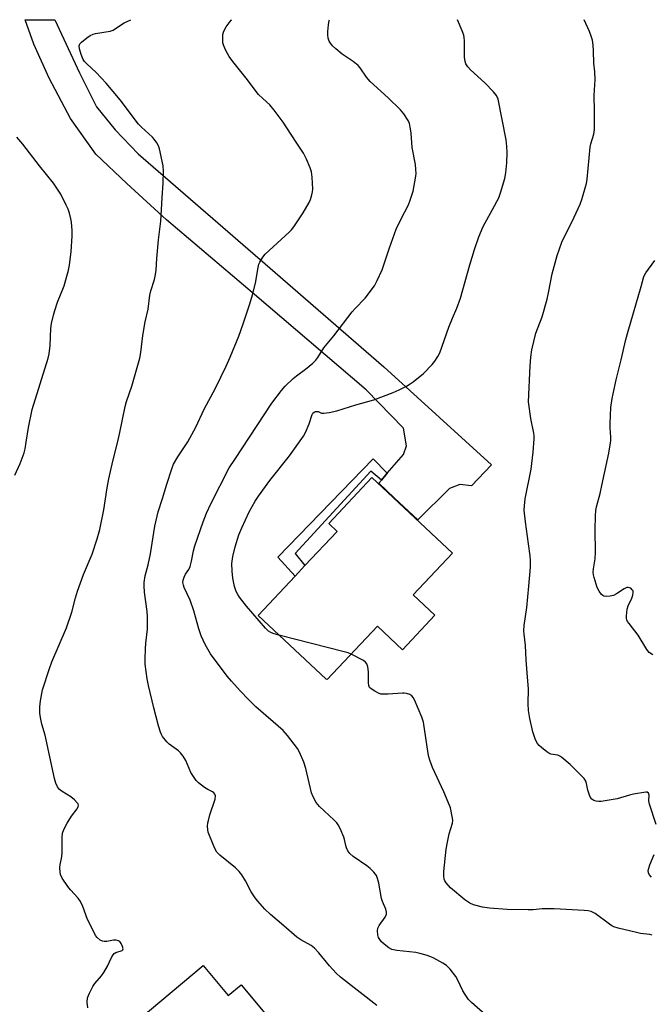
# Model space of a CAD drawing. Units: inches. Extents: x 1309763 to 1315764, y 533447 to 537448.
# Drawn here: x 1311658 to 1311875, y 537110 to 537448 of the extents above; entities that cross this region are included whole.
import ezdxf

# ---------------------------------------------------------------- set-up
doc = ezdxf.new("R2010")
doc.units = ezdxf.units.IN
doc.header["$MEASUREMENT"] = 0
for name, color, linetype in [('BLDG-Footprint', 5, 'Continuous'), ('TRANS-Non Street Sidewalk', 7, 'Continuous'), ('TRANS-Road', 130, 'Continuous'), ('Undefined', 1, 'Continuous')]:
    doc.layers.add(name, color=color, linetype=linetype)

msp = doc.modelspace()

# ---------------------------------------------------------------- linework, layer by layer
at = {"layer": 'BLDG-Footprint'}
for points, elevation in [([(1311800.53, 537243.58), (1311789.41, 537231.75), (1311780.8, 537239.84), (1311763.57, 537221.5), (1311763.2, 537221.63), (1311739.93, 537243.5), (1311752.6, 537256.98), (1311755.97, 537260.56), (1311766.98, 537272.29), (1311764.12, 537274.98), (1311778.95, 537290.77), (1311806.54, 537264.84), (1311793.11, 537250.55)], 509.32), ([(1311721.12, 537123.51), (1311729.71, 537113.23), (1311734.16, 537116.95), (1311752.68, 537094.77), (1311748.3, 537091.1), (1311763.33, 537073.1), (1311747.39, 537059.78), (1311754.86, 537050.86), (1311736.8, 537035.78), (1311721.55, 537054.05), (1311726.4, 537058.11), (1311717.92, 537068.25), (1311717.35, 537067.77), (1311708.54, 537078.31), (1311707.24, 537077.22), (1311704.61, 537080.36), (1311702.22, 537083.22), (1311699.33, 537086.68), (1311701.23, 537088.27), (1311692.07, 537099.24)], 504.08)]:
    msp.add_lwpolyline(points, close=True, dxfattribs=dict(at, elevation=elevation))
at = {"layer": 'TRANS-Non Street Sidewalk'}
msp.add_lwpolyline([(1311784.21, 537292.2), (1311782.17, 537289.82), (1311778.58, 537292.97), (1311752.62, 537264.69), (1311755.97, 537260.56), (1311752.6, 537256.98), (1311746.73, 537263.44), (1311779.35, 537297.2)], close=True, dxfattribs=at)
at = {"layer": 'TRANS-Road'}
msp.add_lwpolyline([(1311782.17, 537289.82), (1311784.21, 537292.2), (1311789.77, 537298.68), (1311790.76, 537301.66), (1311789.75, 537307.66), (1311776.98, 537320.86), (1311738.7, 537353.51), (1311708.58, 537379.03), (1311694.9, 537391.53), (1311684.37, 537401.6), (1311675.65, 537413.8), (1311668.31, 537427.61), (1311663.07, 537439.25), (1311660.13, 537447.65), (1311670.29, 537447.65), (1311678.75, 537429.45), (1311684.56, 537417.82), (1311691, 537409.93), (1311698.88, 537401.71), (1311745.76, 537360.97), (1311783, 537328.7), (1311819.93, 537295.14), (1311813.06, 537287.92), (1311809.03, 537288.42), (1311805.55, 537287.01), (1311794.7, 537276.27), (1311786.67, 537283.66), (1311781.27, 537288.77)], close=True, dxfattribs=at)
at = {"layer": 'Undefined'}
for points, elevation in [([(1311817.81, 537106.58), (1311813.04, 537110.83), (1311812.04, 537111.9), (1311810.84, 537113.58), (1311810.05, 537114.83), (1311808.27, 537118.73), (1311807.7, 537119.73), (1311805.7, 537122.25), (1311804.5, 537123.51), (1311803.28, 537124.34), (1311800.16, 537126.08), (1311799.1, 537126.53), (1311797.49, 537127.05), (1311795.31, 537127.66), (1311794.01, 537127.94), (1311787.46, 537128.7), (1311785.8, 537129.06), (1311784.78, 537129.61), (1311783.12, 537130.82), (1311782.26, 537131.6), (1311781.59, 537132.45), (1311781.2, 537133.16), (1311780.96, 537133.99), (1311780.82, 537135.44), (1311780.92, 537136.27), (1311781.42, 537137.26), (1311783.49, 537140.1), (1311783.9, 537141.08), (1311783.96, 537141.82), (1311783.7, 537142.86), (1311782.56, 537145.45), (1311782.19, 537146.53), (1311781.28, 537151.76), (1311780.88, 537153.38), (1311780.48, 537154.4), (1311779.61, 537155.55), (1311778.36, 537156.79), (1311777.17, 537157.68), (1311772.47, 537160.91), (1311771.38, 537161.88), (1311770.72, 537162.83), (1311770.2, 537163.85), (1311769.94, 537164.67), (1311769.54, 537166.67), (1311769.28, 537167.5), (1311768.06, 537170.5), (1311767.38, 537171.79), (1311766.85, 537172.44), (1311765.84, 537173.46), (1311760.95, 537178.01), (1311760.37, 537178.66), (1311759.88, 537179.36), (1311758.76, 537181.35), (1311758.22, 537182.69), (1311756.28, 537191.02), (1311755.58, 537193.24), (1311754.13, 537196.69), (1311753.44, 537197.84), (1311752.31, 537199.41), (1311750.03, 537202.31), (1311748.52, 537204.02), (1311739.14, 537212.22), (1311736.76, 537214.56), (1311733.83, 537217.63), (1311730.76, 537221), (1311729.38, 537222.64), (1311723.64, 537230.34), (1311721.74, 537233.51), (1311720.43, 537236.48), (1311719.63, 537238.92), (1311717.93, 537245.07), (1311716.61, 537248.7), (1311714.59, 537253.06), (1311714.34, 537253.91), (1311714.19, 537254.77), (1311714.2, 537255.63), (1311714.54, 537256.64), (1311715.06, 537257.61), (1311716.15, 537259.26), (1311716.63, 537260.26), (1311717.13, 537262.12), (1311717.81, 537265.69), (1311718.23, 537267.33), (1311721.11, 537275.62), (1311722.22, 537278.53), (1311723.68, 537281.76), (1311730.03, 537294.04), (1311731.9, 537296.98), (1311739.63, 537308.56), (1311744.61, 537316.2), (1311747.9, 537320.56), (1311749.22, 537322.08), (1311751.97, 537324.67), (1311753.09, 537325.59), (1311756.16, 537327.88), (1311758.66, 537329.97), (1311759.71, 537330.99), (1311760.39, 537331.91), (1311762.46, 537335.2), (1311765.9, 537339.31), (1311772.18, 537347.57), (1311773.15, 537348.7), (1311776.63, 537352.23), (1311779.76, 537356.48), (1311780.74, 537358.24), (1311782.43, 537361.88), (1311784.94, 537369.46), (1311787.26, 537375.85), (1311788.78, 537379.19), (1311791.45, 537384.22), (1311792.07, 537385.86), (1311793.04, 537388.93), (1311794.02, 537394.04), (1311794.08, 537394.89), (1311794.03, 537396.31), (1311793.82, 537398.02), (1311792.7, 537403.8), (1311792.36, 537408.81), (1311792.19, 537410.22), (1311791.78, 537412.09), (1311791.3, 537413.14), (1311789.86, 537415.39), (1311788.7, 537416.73), (1311784.44, 537420.85), (1311778.28, 537426.44), (1311777.05, 537427.98), (1311774.94, 537431.13), (1311774.21, 537431.97), (1311772.55, 537433.35), (1311768.78, 537435.88), (1311766.53, 537437.66), (1311765.47, 537438.64), (1311764.74, 537439.56), (1311764.3, 537440.31), (1311763.96, 537441.33), (1311763.77, 537442.41), (1311763.78, 537443.57), (1311764.06, 537445.94), (1311764.32, 537447.4), (1311764.41, 537447.64)], 506), ([(1311747.07, 537236.79), (1311745.09, 537237.32), (1311744.27, 537237.64), (1311743.54, 537238.1), (1311742.52, 537239.11), (1311736, 537246.7), (1311733.56, 537249.74), (1311732.93, 537250.68), (1311732.37, 537251.71), (1311731.83, 537253.38), (1311731.23, 537256.25), (1311731.03, 537258.61), (1311730.97, 537261.24), (1311731.24, 537263.66), (1311732.02, 537266.98), (1311733.33, 537271.07), (1311734.32, 537273.49), (1311736.83, 537278.99), (1311738.88, 537282.69), (1311740.01, 537284.36), (1311743.93, 537289.75), (1311750.67, 537298.24), (1311755.46, 537304.92), (1311756.17, 537306.19), (1311757.47, 537309.14), (1311758.43, 537312.31), (1311758.73, 537312.77), (1311759.11, 537313.14), (1311759.56, 537313.36), (1311760.05, 537313.41), (1311760.5, 537313.33), (1311761.69, 537312.84), (1311762.5, 537312.78), (1311764.24, 537313.05), (1311766.88, 537313.63), (1311773.46, 537315.71), (1311779.59, 537317.35), (1311786.22, 537319.9), (1311788.24, 537320.81), (1311790.83, 537322.12), (1311792.09, 537322.84), (1311793.05, 537323.53), (1311796.62, 537326.45), (1311799.54, 537329.5), (1311800.49, 537330.59), (1311801.56, 537332.25), (1311802.2, 537333.54), (1311805.31, 537342.23), (1311806.55, 537345.42), (1311808, 537348.75), (1311809.33, 537352.24), (1311812.51, 537363.66), (1311814.08, 537368.85), (1311815.54, 537373.28), (1311817.07, 537376.8), (1311820.25, 537382.55), (1311822.37, 537386.64), (1311822.97, 537388.31), (1311824.43, 537393.18), (1311824.79, 537395.17), (1311825.16, 537398.57), (1311825.23, 537402.13), (1311825.19, 537404.2), (1311824.9, 537406.48), (1311822.19, 537420.44), (1311821.67, 537421.63), (1311820.63, 537422.93), (1311817.61, 537426), (1311812.7, 537430.42), (1311811.8, 537431.46), (1311811.1, 537432.58), (1311810.85, 537433.37), (1311810.7, 537434.84), (1311810.63, 537436.93), (1311810.67, 537440.41), (1311810.58, 537441.55), (1311810.37, 537442.4), (1311809.88, 537443.79), (1311808.27, 537447.64)], 508), ([(1311876.34, 537171.87), (1311874.01, 537178.79), (1311873.86, 537179.93), (1311873.89, 537181.91), (1311873.71, 537182.58), (1311873.27, 537182.91), (1311872.84, 537182.97), (1311868.6, 537182.26), (1311867.19, 537181.93), (1311862.96, 537180.69), (1311857.49, 537179.71), (1311856.63, 537179.68), (1311855.8, 537179.83), (1311855.02, 537180.1), (1311854.32, 537180.48), (1311853.81, 537181.1), (1311853.48, 537181.89), (1311852.96, 537183.61), (1311852.47, 537185.89), (1311852.22, 537186.69), (1311851.67, 537187.59), (1311850.68, 537188.67), (1311846.89, 537192.46), (1311844.03, 537194.82), (1311843.33, 537195.3), (1311842.6, 537195.62), (1311840.26, 537195.97), (1311839.52, 537196.28), (1311838.83, 537196.75), (1311837.07, 537198.21), (1311836.22, 537198.98), (1311835.67, 537199.62), (1311835.01, 537200.88), (1311834.02, 537203.61), (1311833.04, 537208.12), (1311832.63, 537210.93), (1311832.43, 537213.19), (1311832.63, 537218.36), (1311832.22, 537222.33), (1311831.75, 537228.29), (1311831.5, 537233.25), (1311831.06, 537237.06), (1311831.01, 537238.19), (1311831.1, 537240.1), (1311831.98, 537246.18), (1311832.7, 537253.51), (1311833.25, 537260.05), (1311833.29, 537262.3), (1311833.2, 537263.93), (1311832.53, 537268.04), (1311831.51, 537275.58), (1311831.1, 537279.61), (1311831.18, 537281.08), (1311831.49, 537283.41), (1311833.48, 537293.58), (1311834.16, 537299.43), (1311834.57, 537303.96), (1311834.53, 537305.08), (1311834.41, 537305.92), (1311833.33, 537311.01), (1311832.63, 537316.75), (1311833.11, 537328.98), (1311833.38, 537332.04), (1311833.77, 537334.52), (1311835.08, 537340.17), (1311837.32, 537345.78), (1311838.99, 537351.93), (1311839.48, 537354), (1311840.7, 537360.61), (1311842.37, 537366.86), (1311843.98, 537371.44), (1311848.26, 537379.99), (1311850.25, 537384.42), (1311850.86, 537386.06), (1311852.14, 537390.33), (1311852.43, 537391.47), (1311852.64, 537392.95), (1311853.72, 537404.02), (1311853.98, 537405.15), (1311854.94, 537408.4), (1311855.23, 537410.06), (1311855.24, 537416.27), (1311855.13, 537421.72), (1311855.39, 537427.2), (1311855.28, 537429.75), (1311855, 537432.8), (1311854.91, 537436.95), (1311854.77, 537438.95), (1311854.52, 537440.61), (1311854.22, 537441.71), (1311853.46, 537443.61), (1311851.68, 537447.64)], 510), ([(1311875.13, 537229.99), (1311873.95, 537230.77), (1311873.08, 537231.86), (1311870.14, 537236.73), (1311867.02, 537240.72), (1311866.54, 537241.45), (1311866.31, 537241.96), (1311866.21, 537242.5), (1311866.17, 537243.35), (1311866.37, 537245.66), (1311866.69, 537246.76), (1311867.98, 537249.37), (1311868.36, 537250.4), (1311868.49, 537251.41), (1311868.39, 537251.87), (1311868.15, 537252.28), (1311867.63, 537252.8), (1311867.22, 537253.01), (1311866.77, 537253.07), (1311866.29, 537253.02), (1311865.39, 537252.65), (1311862.75, 537250.91), (1311861.74, 537250.38), (1311860.62, 537250.1), (1311859.2, 537250), (1311858.43, 537250.15), (1311858, 537250.37), (1311857.61, 537250.69), (1311856.78, 537251.8), (1311856.14, 537253.07), (1311855.08, 537256.52), (1311854.88, 537257.4), (1311854.79, 537258.28), (1311854.85, 537259.44), (1311855.37, 537262.85), (1311855.56, 537265.18), (1311855.41, 537272.88), (1311855.53, 537277.66), (1311855.65, 537279.44), (1311855.9, 537280.74), (1311857.11, 537285.25), (1311857.74, 537287.98), (1311860.09, 537299.16), (1311860.72, 537302.59), (1311860.82, 537303.45), (1311860.82, 537304.53), (1311860.53, 537307.81), (1311860.53, 537309.25), (1311860.82, 537314.73), (1311861.28, 537317.89), (1311862.62, 537324.2), (1311864.33, 537331.06), (1311865.93, 537338.07), (1311866.71, 537340.94), (1311871.21, 537356.27), (1311872.07, 537359.66), (1311872.76, 537360.94), (1311875.9, 537365.16)], 512), ([(1311771.78, 537230.24), (1311770.81, 537230.65), (1311769.38, 537231.07), (1311747.07, 537236.79)], 508), ([(1311874.9, 537133.93), (1311874.1, 537134.13), (1311871.01, 537134.52), (1311869.58, 537134.8), (1311863.27, 537136.33), (1311861.87, 537136.76), (1311861.09, 537137.15), (1311860.35, 537137.64), (1311855.48, 537141.31), (1311854.77, 537141.72), (1311854.02, 537142.01), (1311852.98, 537142.21), (1311851.62, 537142.35), (1311841.33, 537142.94), (1311837.31, 537142.96), (1311834.18, 537142.6), (1311832.48, 537142.56), (1311825.23, 537142.73), (1311819.27, 537143.18), (1311816.86, 537143.56), (1311813.75, 537144.33), (1311812.44, 537144.94), (1311810.74, 537146.09), (1311805.85, 537150.12), (1311804.33, 537151.85), (1311803.91, 537152.57), (1311803.74, 537153.11), (1311803.59, 537154.25), (1311803.59, 537155.72), (1311804.36, 537163.38), (1311804.77, 537165.8), (1311805.41, 537168.61), (1311806.55, 537172.33), (1311806.66, 537173.18), (1311806.59, 537174.04), (1311805.8, 537177.51), (1311805.11, 537179.48), (1311803.6, 537183.04), (1311799.67, 537191.42), (1311798.72, 537193.91), (1311798.4, 537195.03), (1311798.19, 537196.15), (1311796.64, 537206.92), (1311796.07, 537208.58), (1311793.5, 537214.55), (1311793.11, 537215.32), (1311792.61, 537215.97), (1311791.91, 537216.39), (1311790.81, 537216.75), (1311789.95, 537216.9), (1311789.36, 537216.91), (1311784.47, 537216.46), (1311782.49, 537216.46), (1311781.95, 537216.56), (1311781.16, 537216.87), (1311779.9, 537217.55), (1311778.71, 537218.31), (1311778.13, 537218.85), (1311777.82, 537219.53), (1311777.72, 537220.35), (1311777.71, 537224.14), (1311777.49, 537225.86), (1311777.18, 537226.91), (1311776.69, 537227.52), (1311776.01, 537228), (1311771.78, 537230.24)], 508), ([(1311874.68, 537153.85), (1311873.95, 537154.69), (1311873.69, 537155.28), (1311873.64, 537156.12), (1311873.8, 537156.93), (1311874.14, 537158), (1311875.62, 537161.62)], 510)]:
    msp.add_lwpolyline(points, dxfattribs=dict(at, elevation=elevation))
for points in [[(1311681.56, 537109.04, 502), (1311681.4, 537111.02, 502), (1311681.5, 537112.4, 502), (1311682.13, 537114.02, 502), (1311683.33, 537116.39, 502), (1311683.94, 537117.39, 502), (1311686.27, 537119.96, 502), (1311687.09, 537121.09, 502), (1311688.35, 537123.34, 502), (1311689.68, 537126.25, 502), (1311690.25, 537127.23, 502), (1311690.61, 537127.6, 502), (1311691.22, 537128, 502), (1311693.32, 537128.68, 502), (1311693.58, 537128.91, 502), (1311693.65, 537129.29, 502), (1311693.46, 537130.02, 502), (1311692.98, 537131.06, 502), (1311692.5, 537131.72, 502), (1311692.07, 537132, 502), (1311691.26, 537132.17, 502), (1311690.38, 537132.17, 502), (1311688.11, 537131.76, 502), (1311687.14, 537131.74, 502), (1311686.62, 537131.88, 502), (1311685.86, 537132.25, 502), (1311684.75, 537133.11, 502), (1311684.25, 537133.8, 502), (1311683.84, 537134.56, 502), (1311681.52, 537139.25, 502), (1311679.83, 537143.76, 502), (1311679.04, 537145.44, 502), (1311678.24, 537146.59, 502), (1311675.67, 537149.48, 502), (1311674.76, 537150.62, 502), (1311672.83, 537153.46, 502), (1311672.21, 537154.71, 502), (1311672.07, 537155.53, 502), (1311672.04, 537156.96, 502), (1311672.15, 537158.09, 502), (1311672.58, 537160.21, 502), (1311672.8, 537161.87, 502), (1311672.83, 537163.32, 502), (1311672.75, 537167.42, 502), (1311672.86, 537168.86, 502), (1311673.35, 537170.19, 502), (1311674.45, 537172.33, 502), (1311675.94, 537174.66, 502), (1311677.93, 537177.26, 502), (1311678.31, 537177.98, 502), (1311678.37, 537178.46, 502), (1311678.23, 537178.91, 502), (1311677.97, 537179.32, 502), (1311677.06, 537180.27, 502), (1311675.72, 537181.28, 502), (1311672.83, 537183.16, 502), (1311671.92, 537183.86, 502), (1311671.24, 537184.72, 502), (1311670.62, 537185.98, 502), (1311670.14, 537187.67, 502), (1311666.95, 537202.47, 502), (1311665.87, 537206.27, 502), (1311665.32, 537208.56, 502), (1311665.12, 537209.98, 502), (1311665.11, 537212.19, 502), (1311665.38, 537214.21, 502), (1311666.11, 537217.97, 502), (1311668.44, 537225.33, 502), (1311669.3, 537227.54, 502), (1311674.32, 537239.23, 502), (1311676.07, 537244.59, 502), (1311677.36, 537249.57, 502), (1311678.01, 537251.76, 502), (1311680.15, 537257.51, 502), (1311683.05, 537264.45, 502), (1311684.82, 537269.78, 502), (1311685.67, 537272.95, 502), (1311687.02, 537279.64, 502), (1311688.17, 537287.27, 502), (1311688.75, 537290.33, 502), (1311690.1, 537296.41, 502), (1311691.86, 537303.11, 502), (1311692.59, 537306.24, 502), (1311694.35, 537315.14, 502), (1311694.86, 537316.83, 502), (1311696.69, 537322.07, 502), (1311699.36, 537331.67, 502), (1311699.7, 537333.56, 502), (1311700.4, 537339.43, 502), (1311701.27, 537344.13, 502), (1311702.21, 537348.4, 502), (1311702.84, 537353.29, 502), (1311703.19, 537354.71, 502), (1311704.39, 537358.64, 502), (1311704.79, 537360.33, 502), (1311704.98, 537361.76, 502), (1311705.25, 537365.82, 502), (1311705.85, 537372.24, 502), (1311706.59, 537378.56, 502), (1311707.01, 537386.65, 502), (1311707.45, 537391.63, 502), (1311707.52, 537395.78, 502), (1311707.39, 537397.55, 502), (1311706.14, 537403.36, 502), (1311705.75, 537404.47, 502), (1311705.19, 537405.49, 502), (1311704.36, 537406.69, 502), (1311703.77, 537407.36, 502), (1311700.01, 537410.8, 502), (1311698.96, 537411.9, 502), (1311692.62, 537420.23, 502), (1311687.86, 537425.9, 502), (1311684.49, 537429.56, 502), (1311681.21, 537432.48, 502), (1311680.41, 537433.31, 502), (1311679.97, 537434.04, 502), (1311679.35, 537435.69, 502), (1311678.75, 537437.66, 502), (1311678.62, 537438.72, 502), (1311678.89, 537439.39, 502), (1311679.44, 537439.98, 502), (1311681.25, 537441.42, 502), (1311682.44, 537442.21, 502), (1311683.42, 537442.65, 502), (1311684.22, 537442.9, 502), (1311689.25, 537443.73, 502), (1311690.27, 537444.07, 502), (1311692.79, 537445.82, 502), (1311694.01, 537446.53, 502), (1311696.33, 537447.65, 502)], [(1311780.6, 537109.84, 504), (1311768.19, 537119.52, 504), (1311766.71, 537120.9, 504), (1311764.36, 537123.39, 504), (1311760.73, 537127.89, 504), (1311759.23, 537129.5, 504), (1311758.13, 537130.35, 504), (1311754.52, 537132.3, 504), (1311753.21, 537133.24, 504), (1311748.77, 537137.14, 504), (1311744.14, 537140.97, 504), (1311742.29, 537142.85, 504), (1311739.81, 537145.6, 504), (1311738.94, 537146.71, 504), (1311737.53, 537148.78, 504), (1311735.65, 537152.55, 504), (1311734.34, 537154.56, 504), (1311733.45, 537155.76, 504), (1311732.18, 537156.99, 504), (1311726.81, 537161.37, 504), (1311725.83, 537162.4, 504), (1311725.12, 537163.67, 504), (1311723.28, 537168.09, 504), (1311722.87, 537169.21, 504), (1311722.69, 537170.06, 504), (1311722.64, 537171.24, 504), (1311722.72, 537172.42, 504), (1311722.88, 537173.27, 504), (1311723.42, 537175.18, 504), (1311725.22, 537180.59, 504), (1311725.31, 537181.62, 504), (1311725.11, 537182.29, 504), (1311724.78, 537182.69, 504), (1311724.33, 537183.01, 504), (1311722.75, 537183.8, 504), (1311721.56, 537184.58, 504), (1311719.53, 537186.14, 504), (1311718.73, 537186.92, 504), (1311717.74, 537188.27, 504), (1311716.87, 537189.69, 504), (1311715.14, 537193.77, 504), (1311714.22, 537195.28, 504), (1311713.31, 537196.44, 504), (1311712.69, 537197.06, 504), (1311709.46, 537199.4, 504), (1311708.6, 537200.15, 504), (1311707.2, 537201.96, 504), (1311706.8, 537202.71, 504), (1311706.5, 537203.49, 504), (1311705.84, 537205.64, 504), (1311704.2, 537211.81, 504), (1311702.34, 537219.43, 504), (1311701.95, 537221.77, 504), (1311701.27, 537226.82, 504), (1311701.18, 537228.57, 504), (1311701.3, 537232, 504), (1311701.43, 537234.01, 504), (1311702.01, 537238.84, 504), (1311702.03, 537243.18, 504), (1311701.93, 537244.9, 504), (1311701.06, 537251.46, 504), (1311700.9, 537253.69, 504), (1311700.94, 537254.82, 504), (1311701.28, 537257.12, 504), (1311702.22, 537260.78, 504), (1311703.05, 537264.66, 504), (1311704.52, 537274.12, 504), (1311705.73, 537278.95, 504), (1311707.2, 537283.59, 504), (1311708.62, 537288.48, 504), (1311710.36, 537293.69, 504), (1311710.98, 537295.3, 504), (1311712.4, 537297.83, 504), (1311715.85, 537302.94, 504), (1311718.65, 537308.01, 504), (1311721.41, 537314.15, 504), (1311725.3, 537321.33, 504), (1311728.99, 537328.92, 504), (1311730.36, 537332, 504), (1311733.34, 537339.2, 504), (1311734.85, 537343.38, 504), (1311737.08, 537350.31, 504), (1311737.98, 537353.39, 504), (1311739.04, 537357.33, 504), (1311739.91, 537362.68, 504), (1311740.2, 537363.82, 504), (1311740.52, 537364.6, 504), (1311741.5, 537366.25, 504), (1311742.39, 537367.35, 504), (1311750.55, 537374.81, 504), (1311751.33, 537375.6, 504), (1311752.17, 537376.66, 504), (1311755.37, 537381.42, 504), (1311757.42, 537384.96, 504), (1311757.88, 537386.01, 504), (1311758.39, 537387.6, 504), (1311758.62, 537388.69, 504), (1311758.67, 537389.57, 504), (1311758.5, 537393.74, 504), (1311758.25, 537395.49, 504), (1311757.75, 537396.86, 504), (1311756.5, 537399.85, 504), (1311755.49, 537401.96, 504), (1311753.15, 537405.34, 504), (1311751.29, 537408.35, 504), (1311748.55, 537412.49, 504), (1311745.4, 537416.68, 504), (1311743.95, 537418.43, 504), (1311741.5, 537420.59, 504), (1311740.1, 537422.02, 504), (1311735.89, 537427.58, 504), (1311731.25, 537433.35, 504), (1311730.07, 537435.08, 504), (1311728.9, 537437.14, 504), (1311728.19, 537438.64, 504), (1311727.9, 537439.67, 504), (1311727.83, 537441.69, 504), (1311727.89, 537442.55, 504), (1311728.05, 537443.39, 504), (1311728.39, 537444.16, 504), (1311728.98, 537445.15, 504), (1311729.96, 537446.59, 504), (1311730.7, 537447.47, 504), (1311730.91, 537447.65, 504)], [(1311656.55, 537291.58, 500), (1311658.38, 537295.55, 500), (1311659.74, 537299.19, 500), (1311660.08, 537300.6, 500), (1311660.49, 537302.86, 500), (1311661.21, 537307.94, 500), (1311662.53, 537314.09, 500), (1311668.02, 537331.67, 500), (1311668.29, 537333.1, 500), (1311668.67, 537336, 500), (1311668.94, 537341.84, 500), (1311669.16, 537343.56, 500), (1311669.79, 537346.38, 500), (1311670.25, 537348.01, 500), (1311671.25, 537350.9, 500), (1311673.47, 537356.47, 500), (1311674.97, 537361.8, 500), (1311675.29, 537363.54, 500), (1311675.93, 537368.24, 500), (1311676.22, 537373.47, 500), (1311676.19, 537375.45, 500), (1311675.99, 537378.32, 500), (1311675.79, 537379.45, 500), (1311675.26, 537381.4, 500), (1311674.8, 537382.77, 500), (1311674.19, 537384.12, 500), (1311672.32, 537387.82, 500), (1311671.42, 537389.28, 500), (1311669.78, 537391.58, 500), (1311665.06, 537397.57, 500), (1311659.37, 537404.99, 500), (1311657.3, 537407.44, 500)]]:
    msp.add_polyline3d(points, dxfattribs=at)

doc.saveas('drawing.dxf')
